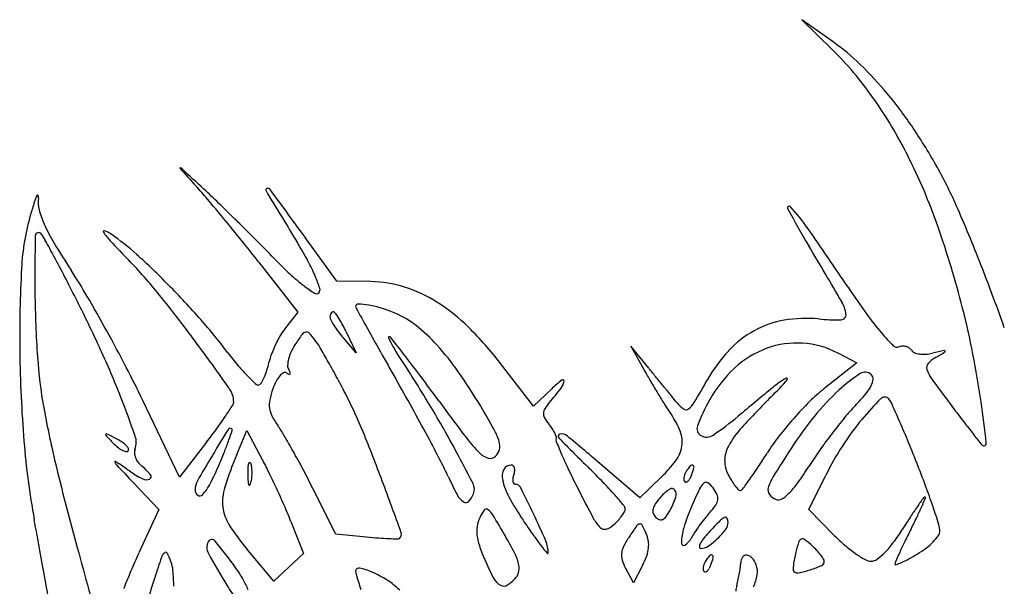
# Model space of a CAD drawing. Units: inches. Extents: x -1132 to 51787, y -67756 to -27722.
# Drawn here: x -449 to -142, y -34711 to -34534 of the extents above; entities that cross this region are included whole.
import ezdxf

# ---------------------------------------------------------------- set-up
doc = ezdxf.new("R2010")
doc.units = ezdxf.units.IN
doc.header["$MEASUREMENT"] = 0
doc.layers.add('freecads.com', color=7, linetype='Continuous')

msp = doc.modelspace()

# ---------------------------------------------------------------- linework, layer by layer
at = {"layer": 'freecads.com'}
for p, q in [((-195.14, -34540.85), (-204.87, -34533.94)), ((-204.87, -34533.94), (-195.43, -34543.22)), ((-349.69, -34615.44), (-359.03, -34602.6)), ((-374.12, -34609.41), (-361.83, -34625.07)), ((-339.12, -34615.6), (-349.69, -34615.44)), ((-361.83, -34625.07), (-365.71, -34630.01)), ((-343.67, -34637.76), (-347.77, -34633.04)), ((-346.82, -34631.26), (-343.67, -34637.76)), ((-252.51, -34642.61), (-258.15, -34635.76)), ((-258.15, -34635.76), (-253.66, -34643.76)), ((-193.7, -34637.84), (-187.73, -34640.93)), ((-288.45, -34654.43), (-298.7, -34641.15)), ((-187.73, -34640.93), (-197.99, -34649.04)), ((-282.89, -34649.09), (-288.45, -34654.43)), ((-398.73, -34676.52), (-410.15, -34652.67)), ((-380.89, -34669.48), (-377.76, -34662)), ((-377.76, -34662), (-372.84, -34671.24)), ((-390.3, -34665.62), (-398.73, -34676.52)), ((-255.29, -34682.98), (-267.08, -34672.88)), ((-202.66, -34686.67), (-197.39, -34675.93)), ((-413.04, -34678.36), (-405.21, -34686.6)), ((-248.58, -34676.47), (-255.29, -34682.98)), ((-350.03, -34694.34), (-357.2, -34680.05)), ((-405.21, -34686.6), (-411.42, -34700.18)), ((-194.77, -34694.68), (-202.66, -34686.67)), ((-364.02, -34690.38), (-360.11, -34700.29)), ((-340.45, -34695.2), (-350.03, -34694.34)), ((-369.33, -34708.95), (-377.84, -34698.79)), ((-360.11, -34700.29), (-364.72, -34704.62)), ((-254.42, -34703.86), (-257.35, -34709.46)), ((-364.72, -34704.62), (-369.33, -34708.95)), ((-257.35, -34709.46), (-259.75, -34704.98))]:
    msp.add_line(p, q, dxfattribs=at)
for centre, radius, start, end in [((-237.16, -34600.03), 72.58, 45.9018, 54.6235), ((-270.84, -34619.98), 107.6, 35.0254, 45.51), ((-265.92, -34629.71), 113.9, 39.6794, 45.9018), ((-303.47, -34642.85), 147.46, 26.7464, 35.0255), ((-282.07, -34643.1), 134.89, 33.9496, 39.6793), ((-314.51, -34664.94), 173.99, 29.2153, 33.9496), ((-336.2, -34659.34), 184.1, 19.375, 26.7464), ((-398.55, -34580.19), 0.0809, 67.9591, 221.9983), ((2424.31, -32038.64), 3798.51, 221.99809, 222.11016), ((-399.25, -34581.9), 1.94, 47.2072, 67.959), ((-6379.41, -41041.5), 8804.7, 47.147093, 47.207139), ((-286.47, -34649.26), 141.86, 23.4238, 29.2154), ((-514.43, -34694.94), 162.82, 40.1805, 42.1102), ((-599.23, -34811.03), 305.92, 45.9661, 47.1471), ((-371.35, -34587.06), 0.523, 107.3611, 211.1893), ((6320.99, -30535.74), 7823.6, 211.189352, 211.328007), ((-371.22, -34587.45), 0.933, 36.1538, 107.3611), ((-7346.79, -39684.17), 8640.09, 36.025053, 36.153854), ((-427.29, -34596.12), 17.5, 154.8623, 162.4157), ((-442.97, -34588.76), 0.174, 21.395, 154.8622), ((-444.41, -34589.32), 1.72, 352.9378, 21.395), ((-432.94, -34590.74), 9.84, 172.9379, 194.4039), ((-922.63, -35039.66), 697.11, 39.5253, 40.18053), ((-296.91, -34637.44), 154.27, 162.4157, 163.9388), ((-415.81, -34586.34), 27.53, 194.404, 204.3713), ((-975.68, -35200.39), 847.51, 45.41399, 45.96609), ((-208.89, -34592.53), 0.489, 43.3625, 208.2772), ((61.87, -34446.88), 307.94, 208.2771, 210.7652), ((-251.22, -34632.5), 58.71, 34.6838, 43.3625), ((-648.44, -34806.08), 536.35, 21.27, 23.4238), ((-373.51, -34615.39), 74.56, 163.9388, 176.9173), ((-982.67, -35089.2), 774.95, 38.87392, 39.52526), ((-387.85, -34573.68), 58.22, 204.3713, 210.9711), ((-1010.53, -35235.75), 897.15, 44.86697, 45.41403), ((-1515.7, -35507.54), 1596.44, 33.89013, 34.68379), ((-443.5, -34697.08), 297.85, 14.2341, 19.3749), ((8.19, -34613.3), 452.01, 178.4814, 180.7516), ((-442.62, -34601.35), 1.05, 34.423, 178.4814), ((-460.72, -34613.76), 23, 28.6293, 34.4229), ((-1004.77, -34910.74), 642.82, 28.10934, 28.62913), ((-422.22, -34600), 0.292, 68.8258, 214.1649), ((-404.06, -34587.67), 22.24, 214.1649, 223.0805), ((-425.78, -34609.19), 10.15, 55.5939, 68.8257), ((-461.7, -34661.63), 73.71, 47.7298, 55.5939), ((-208.08, -34465.78), 267.89, 210.9711, 213.0977), ((-13.36, -34222.31), 557.16, 223.0804, 223.9435), ((-880.34, -35006.71), 643.51, 38.12515, 38.87388), ((-780.27, -35006.56), 572.28, 44.1009, 44.8671), ((-469.74, -34669.12), 126.17, 28.3807, 31.3281), ((-2224.43, -35807.91), 2352.81, 30.27269, 30.76521), ((-958.35, -34885.94), 590.2, 27.43368, 28.10931), ((-580.1, -34791.89), 249.74, 44.5601, 47.7297), ((-266.44, -34508.61), 143.25, 224.101, 226.898), ((-54.47, -34632.57), 394.06, 176.9174, 180.6985), ((-531.98, -34722.15), 163.13, 38.919, 43.9435), ((-408.29, -34635.92), 56.32, 22.9943, 28.3808), ((-675.26, -34816.52), 565.13, 19.2697, 21.27), ((-1165.22, -34993.33), 823.28, 26.90721, 27.43365), ((-589.64, -34714.5), 187.58, 30.1878, 33.0976), ((-324, -34570.11), 59.01, 226.898, 232.3236), ((-398.96, -34631.96), 46.18, 18.0191, 22.9944), ((-592.56, -34804.16), 267.23, 41.4056, 44.5601), ((-331.58, -34579.94), 46.6, 232.3235, 237.4163), ((-356.34, -34618.09), 1.37, 315, 18.0191), ((-339.67, -34652.17), 36.57, 72.4157, 89.1449), ((-341.73, -34658.67), 43.4, 57.7008, 72.4157), ((55, -34452.47), 295.72, 213.8901, 215.8427), ((-81.63, -34614.48), 362.19, 180.7515, 183.9016), ((-832.81, -34824.63), 450.51, 24.6386, 26.9072), ((-875.82, -34880.98), 518.66, 28.8255, 30.1878), ((-741.14, -34891.04), 431.96, 36.4902, 38.919), ((-356.12, -34618.32), 1.05, 237.4162, 315), ((-343.1, -34623.37), 0.774, 87.9, 180), ((-342.93, -34623.37), 0.939, 179.9999, 208.9554), ((5711, -31273.74), 6919.76, 208.955634, 209.016367), ((-343.98, -34647.39), 24.82, 80.2766, 87.9), ((-345.33, -34655.27), 32.81, 72.7982, 80.2766), ((-348.58, -34665.77), 43.8, 66.7764, 72.7982), ((-349.53, -34671.01), 57.99, 45.1803, 57.7007), ((-201.6, -34627.15), 10.57, 7.7303, 30.2727), ((-414.96, -34689.84), 268.41, 11.096, 14.234), ((-349.84, -34626.54), 2.03, 140.4016, 180), ((-349.79, -34626.54), 2.08, 180, 207.6602), ((-350.93, -34625.64), 0.617, 46.9112, 140.4016), ((-356.12, -34631.18), 8.21, 29.2327, 46.9113), ((-417.19, -34665.36), 78.19, 25.8575, 29.2327), ((-342.04, -34650.55), 27.23, 51.3, 66.7763), ((-203.5, -34667.47), 40.43, 84.5115, 99.7161), ((-194.35, -34572.21), 55.27, 264.5115, 271.8312), ((-192.63, -34625.93), 1.53, 271.8313, 7.7303), ((-108.24, -34570.39), 94.35, 215.8427, 220.4175), ((-522.56, -34742.43), 173.89, 37.0531, 41.4056), ((-349.4, -34642.84), 20.75, 141.8114, 149.5645), ((-330.16, -34616.25), 24.25, 207.6602, 212.2357), ((-327.11, -34614.32), 27.85, 212.2357, 217.0346), ((660.51, -34075.16), 1144.34, 209.01644, 209.43034), ((-360.6, -34673.71), 56.92, 42.3824, 51.3), ((-389.67, -34711.4), 114.94, 37.6761, 45.1803), ((-205.27, -34657.14), 29.95, 99.7162, 118.7565), ((-903.04, -34895.96), 549.73, 27.4768, 28.8255), ((-334.02, -34651.87), 38.59, 149.5645, 154.4378), ((-289.19, -34683.53), 87.97, 144.1634, 146.7662), ((-358.99, -34633.12), 1.86, 102.564, 144.1635), ((-359.15, -34632.41), 1.14, 42.5041, 102.5639), ((-380.6, -34652.07), 30.23, 36.9186, 42.5041), ((-320.29, -34609.18), 36.39, 217.0346, 220.9622), ((-333.45, -34632.95), 0.19, 89.9999, 200.3124), ((-320.11, -34628.01), 14.41, 200.3124, 205.459), ((-333.45, -34633.46), 0.708, 37.9422, 90), ((-1841.68, -35809.38), 1913.18, 37.72861, 37.94221), ((-204.48, -34658.58), 31.59, 118.7567, 137.2199), ((-124.29, -34584.05), 73.27, 220.4176, 224.6895), ((-1118.82, -35170.4), 901.73, 35.33721, 36.49022), ((-334.39, -34651.7), 38.18, 154.4378, 159.3248), ((-348.88, -34644.43), 16.61, 146.7662, 155.4021), ((-376.13, -34648.71), 24.64, 30.5336, 36.9186), ((-566.26, -34760.86), 245.38, 29.3531, 30.5336), ((-314.75, -34625.46), 20.35, 205.459, 210.5305), ((-291.61, -34611.81), 47.22, 210.5305, 213.2338), ((-380.21, -34691.6), 83.46, 35.0501, 42.3824), ((-205.38, -34664.63), 30.09, 110.16, 132.742), ((-206.45, -34661.72), 26.99, 86.1186, 110.16), ((-206.51, -34662.61), 27.88, 62.6556, 86.1186), ((-175.23, -34634.45), 1.61, 224.6895, 290.9935), ((-173.37, -34639.29), 3.58, 92.7274, 110.9935), ((-173.37, -34639.44), 3.73, 75.016, 92.7275), ((-173.27, -34639.09), 3.36, 56.2973, 75.0158), ((-172.7, -34638.23), 2.34, 31.7174, 56.2973), ((-37.79, -34632.36), 410.74, 180.6986, 184.6074), ((-297.49, -34629.2), 145.82, 183.9016, 190.1167), ((-680.38, -34754.72), 282.82, 21.4231, 24.6386), ((-300.97, -34575.13), 103.75, 217.053, 219.9967), ((-352.48, -34644.87), 18.85, 159.3249, 167.6124), ((-351.9, -34643.04), 13.29, 155.402, 165.6097), ((1555.77, -33570.08), 2172.26, 209.43036, 209.68659), ((-780.11, -34931.89), 536.81, 31.3122, 33.2339), ((-700.56, -34926.51), 470.4, 36.7355, 37.7285), ((-191.89, -34670.23), 48.74, 137.22, 150.5612), ((-169.23, -34636.09), 1.74, 211.7175, 249.208), ((-167.28, -34630.94), 7.25, 249.2078, 262.2237), ((-166.88, -34628.04), 10.18, 262.2238, 273.4526), ((-167.08, -34624.79), 13.43, 273.4526, 282.5761), ((-158.61, -34647.26), 9.26, 119.9627, 138.2927), ((-30.57, -35236.67), 613.48, 102.22984, 102.57614), ((-391.34, -34243.55), 456.73, 299.9626, 300.3933), ((-160.46, -34637.41), 0.314, 34.4246, 102.2301), ((-160.37, -34637.35), 0.196, 300.3934, 34.4246), ((-443.75, -34695.49), 297.74, 8.1928, 11.096), ((-727.86, -34804.85), 352.27, 25.5943, 27.4768), ((-338.55, -34606.66), 54.7, 219.9967, 224.75), ((-399.02, -34634.65), 28.8, 342.8259, 347.6124), ((-362.83, -34641.8), 2.23, 177.1103, 211.7175), ((-355.23, -34642.19), 9.85, 165.6097, 177.1103), ((-586.43, -34772.2), 268.51, 28.0897, 29.3532), ((-1443.3, -35622.01), 1541.81, 39.29632, 39.43635), ((-198.88, -34671.67), 39.67, 132.742, 151.0987), ((-164.1, -34642.37), 1.91, 138.2928, 197.2983), ((-337.54, -34605.66), 56.12, 224.7499, 228.3982), ((-389.53, -34637.98), 18.73, 331.3195, 337.0632), ((-392.98, -34636.51), 22.49, 337.0632, 342.8259), ((-361.17, -34650.44), 8.4, 138.9387, 153.0908), ((-364.58, -34647.47), 3.87, 117.2814, 138.9387), ((-365.89, -34644.92), 1, 58.2826, 117.2815), ((-362.52, -34639.47), 5.41, 238.2826, 247.6729), ((-373.19, -34648.2), 9.94, 25.5839, 31.7174), ((-364.47, -34644.22), 0.27, 247.6729, 329.8706), ((-364.65, -34644.12), 0.476, 329.8707, 25.5839), ((-1039.17, -35179.23), 892.92, 36.12079, 36.73545), ((-453, -34742.66), 172.37, 30.7881, 35.0502), ((-90.97, -34552.42), 186.57, 209.3102, 210.5331), ((-1736.92, -35862.3), 1921.22, 39.17761, 39.29633), ((-192.94, -34674.23), 33.12, 120.5675, 129.3585), ((-209.62, -34645.98), 0.311, 317.9579, 120.5676), ((-157.72, -34688.23), 52.65, 123.3588, 132.5633), ((-185.16, -34646.55), 2.75, 45, 123.3587), ((-184.54, -34645.92), 1.86, 356.0294, 45), ((-156.73, -34640.08), 9.62, 197.2984, 215.786), ((279.96, -34325.29), 547.95, 215.786, 216.8033), ((-374.24, -34646.99), 0.844, 228.3982, 301.7175), ((-374.86, -34646), 2.01, 301.7174, 331.3196), ((-351.72, -34655.23), 18.98, 153.0908, 160.7813), ((-619.45, -34789.82), 305.94, 26.944, 28.0897), ((-1043.89, -35052.09), 820.17, 28.9642, 29.68658), ((-251.94, -34681.35), 44.7, 128.326, 133.8134), ((-283.39, -34646.08), 4.47, 322.2498, 352.245), ((-279.39, -34646.62), 0.434, 352.2451, 128.3259), ((-15.84, -34508.11), 273.8, 210.5331, 211.4506), ((-1593.89, -35745.74), 1736.72, 39.05793, 39.17757), ((-550.97, -34467.58), 363.58, 329.2853, 330.5611), ((583.81, -35621.26), 1257.95, 129.35855, 129.99705), ((-315.42, -34550.58), 142.77, 315.0317, 317.9578), ((-196.07, -34641.3), 14.49, 319.864, 332.4354), ((-187.63, -34645.71), 4.96, 332.4354, 356.0295), ((-736.82, -34776.87), 343.44, 19.2345, 21.4231), ((-389.21, -34653.1), 7.34, 0, 35.3372), ((-343.18, -34658.21), 28.03, 160.7814, 168.162), ((-484.2, -34721.08), 154.23, 22.3427, 26.9441), ((-369.04, -34579.76), 112.79, 319.3609, 322.2498), ((-31.93, -34517.95), 254.94, 211.4505, 212.378), ((-580.53, -34923.44), 431.69, 38.7212, 39.0579), ((1.13, -34866.78), 304.66, 135.0317, 137.5213), ((-165.05, -34690.71), 53.12, 128.3248, 134.7531), ((-141.93, -34705.43), 76, 132.5634, 140.9587), ((-242.83, -34601.87), 75.65, 316.1693, 319.8639), ((-179.08, -34653.33), 1.74, 42.6349, 135.0374), ((-147.7, -34602.47), 297.97, 190.1166, 193.775), ((-524.82, -34562.91), 169.33, 326.0586, 327.3977), ((-383.81, -34653.1), 1.94, 327.3976, 360), ((-363.2, -34654.02), 7.57, 168.162, 187.6982), ((-603.22, -34824.29), 329.77, 28.5441, 31.3122), ((362.54, -34156.3), 842.35, 216.12081, 217.09139), ((-547.11, -34798.74), 281.92, 29.0755, 30.7881), ((-269.45, -34665.24), 18.46, 139.3609, 147.1217), ((-176.27, -34609.48), 84.02, 212.3779, 214.4996), ((-236.4, -34647.53), 9.38, 218.7212, 235.6882), ((-244.29, -34649.78), 6.86, 307.1979, 329.2853), ((-174.91, -34684.9), 67.05, 151.0987, 158.6663), ((-124.04, -34732.08), 111.37, 134.753, 138.4483), ((-142.2, -34698.48), 63.85, 136.1693, 140.5908), ((-116.01, -34716.33), 90.88, 135.0374, 140.5067), ((-181.3, -34655.38), 4.76, 24.352, 42.6349), ((-617.11, -34852.63), 483.13, 23.673, 24.352), ((408.02, -34229.47), 707.89, 216.80329, 217.27013), ((-550.57, -34710.86), 405.66, 6.3614, 8.1928), ((-484.79, -34589.85), 121.07, 323.8149, 326.0585), ((-363.36, -34654.04), 7.42, 187.6981, 207.5001), ((-346.65, -34645.34), 26.26, 207.5001, 215.228), ((-1005.92, -35031.08), 776.77, 28.21178, 28.96418), ((-282.59, -34656.74), 2.8, 147.1217, 178.3525), ((-282.76, -34656.74), 2.63, 178.3526, 210.9493), ((-266.88, -34671.74), 25.92, 21.176, 34.4996), ((-240.94, -34654.19), 1.32, 235.6881, 307.198), ((-284.24, -34586.64), 92.58, 303.9616, 309.9971), ((-110.99, -34730.52), 115.83, 140.9587, 147.0808), ((-58.38, -34767.35), 172.33, 140.5907, 142.698), ((-401.43, -34684.02), 40.8, 30.3205, 35.228), ((-271.65, -34650.07), 15.59, 210.9494, 219.6901), ((-296.86, -34671), 17.18, 33.9856, 39.6902), ((-235.05, -34661.41), 2.49, 158.6663, 240.2444), ((-201.46, -34681.28), 29.97, 137.5212, 151.1827), ((-122.96, -34733.04), 112.81, 138.4483, 142.1323), ((-115.86, -34716.45), 91.08, 140.5067, 147.0768), ((-467.3, -34786.95), 319.56, 22.4549, 23.673), ((202.16, -34386.12), 449.2, 217.2702, 217.9266), ((-421.56, -34663.31), 0.234, 135.0002, 223.1597), ((-154.79, -34413.15), 365.94, 223.1594, 223.6852), ((-421.5, -34663.36), 0.315, 63.3016, 135.0001), ((-622.79, -35063.62), 448.33, 62.849, 63.3016), ((-418.15, -34665.68), 5.93, 339.0064, 19.2344), ((-547.8, -34543.76), 199.14, 322.2693, 323.8149), ((101.16, -34964.71), 571.65, 147.9819, 148.9348), ((-382.94, -34662), 0.694, 44.9999, 147.9819), ((-580.58, -34595.42), 209.11, 340.5858, 341.4416), ((-382.77, -34661.83), 0.456, 341.4417, 45.0001), ((-601.08, -34800.79), 272.1, 29.1118, 30.3205), ((-775.72, -34840.89), 469.41, 20.3359, 22.3428), ((-936.64, -34993.91), 698.15, 27.48796, 28.21171), ((-316.78, -34670.67), 18.38, 16.511, 29.0755), ((-292.42, -34668), 11.81, 26.4339, 33.9857), ((-289.92, -34666.76), 9.02, 18.4857, 26.4338), ((-282.25, -34664.19), 0.933, 336.4321, 18.4859), ((-280.07, -34663.82), 0.709, 102.8399, 224.5688), ((-279.65, -34665.66), 2.59, 50.1876, 102.8398), ((-977.69, -35503.1), 1092.8, 49.43853, 50.1875), ((-250.8, -34665.51), 8.67, 351.0396, 21.176), ((-234.51, -34660.48), 3.57, 240.2444, 303.9617), ((-164.53, -34700.71), 60.15, 142.1323, 148.0306), ((-50.43, -34773.41), 182.34, 142.698, 144.7833), ((354.99, -34267.04), 642.95, 217.92661, 218.31302), ((-202.72, -34645.65), 245.28, 184.6075, 190.3585), ((-408.83, -34655.8), 14.64, 223.6852, 231.1912), ((-425.78, -34679.46), 16.6, 56.0171, 62.849), ((-420.71, -34671.94), 7.54, 43.6852, 56.0171), ((-417.72, -34669.08), 3.4, 24.8555, 43.6851), ((-476.35, -34632.16), 98.6, 338.4378, 340.5859), ((-754.49, -34906.57), 501.97, 27.0178, 28.5441), ((-275.96, -34639.05), 41.9, 217.0915, 225.6962), ((-303.69, -34666.79), 4.72, 346.2384, 16.511), ((-280.37, -34665.01), 1.12, 156.4321, 202.6351), ((-15.91, -34554.74), 287.64, 202.6351, 203.5502), ((335.24, -34057.71), 864.41, 224.56887, 225.45764), ((-252.3, -34665.28), 10.19, 323.8639, 351.0396), ((-219.24, -34671.5), 9.68, 151.1826, 179.1708), ((-119.25, -34714.25), 87.03, 147.0767, 153.8746), ((-650.4, -34862.62), 517.67, 21.6062, 22.4548), ((-143.25, -34660.71), 7.95, 218.313, 227.2345), ((-148.14, -34666), 0.744, 227.2345, 6.3613), ((-412.91, -34660.87), 8.13, 231.1913, 242.849), ((-414.5, -34663.96), 4.66, 242.849, 258.0721), ((-415.3, -34667.75), 0.78, 258.0721, 315.0001), ((-415.15, -34667.89), 0.573, 314.9999, 24.8555), ((-410.03, -34668.79), 2.76, 159.0064, 184.2723), ((-407.68, -34668.62), 5.12, 184.2722, 200.2052), ((-106.57, -34839.58), 329.14, 148.9348, 150.5354), ((-556.67, -34600.42), 184.97, 337.0965, 338.4379), ((-266.24, -34717.39), 124.25, 157.3236, 162.3277), ((-630.13, -34816.96), 305.34, 27.8767, 29.1117), ((-300.72, -34664.42), 6.45, 225.6963, 253.7958), ((-301.89, -34668.44), 2.26, 253.7958, 315), ((-303.5, -34666.83), 4.53, 314.9999, 346.2384), ((-139.46, -34608.59), 152.87, 203.5503, 205.5895), ((-394.05, -34557.46), 210.41, 326.5758, 328.0306), ((205.48, -34935.4), 492.83, 147.0807, 148.2864), ((-104.7, -34735.1), 115.91, 144.7833, 147.7114), ((-418.75, -34671.79), 0.164, 56.1675, 199.3671), ((-416.63, -34671.05), 2.41, 199.3668, 223.3114), ((-682.31, -35065.01), 473.53, 55.54, 56.1673), ((1173.6, -33171.89), 2187.89, 223.31153, 223.51527), ((-406.9, -34668.33), 5.96, 200.2053, 214.9841), ((-407.13, -34668.49), 5.67, 214.984, 230.3098), ((-427.22, -34692.7), 25.79, 41.019, 50.3098), ((-472.32, -34636.06), 93.39, 332.908, 337.0965), ((-370.91, -34673.89), 6.54, 165.3943, 177.4088), ((-376.91, -34672.33), 0.345, 91.586, 165.3944), ((-376.91, -34672.36), 0.375, 22.0279, 91.586), ((-381.14, -34674.07), 4.95, 7.6587, 22.0279), ((-488.91, -34733.03), 131.5, 25.9486, 28.0281), ((-396.65, -34712.95), 89.44, 24.1977, 27.4879), ((-295.44, -34675.3), 2.54, 89.9999, 152.5494), ((-295.44, -34673.78), 1.03, 49.6386, 89.9999), ((-295.62, -34673.99), 1.3, 15.7979, 49.6387), ((-276.71, -34647.45), 40.42, 314.105, 323.8639), ((-224.87, -34684.83), 18.91, 141.3195, 148.2825), ((-239.12, -34673.42), 0.645, 61.7286, 141.3195), ((-239.15, -34673.46), 0.691, 345.778, 61.7285), ((-219.68, -34671.49), 9.23, 179.1708, 208.155), ((-295.45, -34614.56), 109.74, 324.4902, 327.7114), ((-507.52, -34806.04), 364, 20.3901, 21.6062), ((534.3, -34435.27), 1000.17, 193.77504, 195.25966), ((-391.12, -34640.69), 41.09, 235.5401, 242.3061), ((-408.41, -34676.34), 0.86, 295.3316, 41.019), ((-339.95, -34675.29), 37.53, 177.4088, 180.7076), ((-335.79, -34675.24), 41.69, 180.7077, 183.6463), ((-389.21, -34675.16), 13.08, 0.7076, 7.6587), ((-390.44, -34675.17), 14.32, 353.947, 0.7076), ((-615.41, -34794.58), 272.18, 24.7417, 25.9486), ((-631.55, -34817.71), 306.95, 26.6464, 27.8767), ((-224.96, -34635.8), 98.78, 204.1977, 207.8813), ((-293.53, -34676.29), 4.7, 152.5494, 192.225), ((-288.8, -34677.98), 6.21, 159.0064, 170.0358), ((-299.38, -34673.92), 5.13, 339.0065, 352.276), ((-296.66, -34674.29), 2.39, 352.276, 15.7978), ((-31.27, -34556.78), 272.83, 205.5895, 206.9112), ((-425.23, -34830.43), 219.75, 43.8628, 45.4577), ((-237.74, -34677.13), 3.89, 159.5868, 173.253), ((-236.69, -34677.52), 5.01, 148.2826, 159.5869), ((-247.21, -34672.76), 8.6, 330.7903, 339.0064), ((-257.56, -34668.79), 19.68, 339.0064, 345.778), ((-201.12, -34661.56), 30.28, 208.155, 212.259), ((-316.76, -34608.47), 117.79, 324.3296, 326.5757), ((-201.43, -34683.96), 14.51, 148.2863, 163.6615), ((-409.09, -34674.92), 2.43, 242.3061, 295.3316), ((-388.2, -34680.47), 5.67, 150.5353, 180), ((-402.58, -34671.73), 15.06, 316.7714, 332.908), ((-374, -34677.68), 3.41, 183.6464, 202.0279), ((-376.99, -34678.89), 0.183, 202.0282, 325.466), ((-378.86, -34677.6), 2.45, 325.4658, 345.3942), ((-386.61, -34675.58), 10.46, 345.3943, 353.9471), ((-2106.73, -35334.2), 1888.9, 19.81636, 20.33592), ((-310.81, -34680.33), 3.93, 339.0064, 27.0179), ((-278.42, -34673.02), 20.16, 192.225, 208.5083), ((-292.18, -34677.39), 2.77, 170.0358, 190.199), ((-293.63, -34677.64), 1.3, 190.1992, 221.636), ((-294.05, -34678.02), 0.732, 221.6359, 270), ((-294.05, -34680.49), 1.73, 26.8086, 90), ((-359.58, -34767.33), 128.7, 41.4819, 43.8628), ((-238.85, -34677), 2.77, 173.2531, 189.3877), ((-240.64, -34677.3), 0.959, 189.3877, 225.0001), ((-241, -34677.66), 0.452, 224.9999, 287.9018), ((-241.29, -34676.74), 1.41, 287.9019, 314.9404), ((-242.82, -34675.22), 3.57, 314.9404, 330.7904), ((-231.68, -34682.58), 5.6, 131.6542, 154.9317), ((-234.72, -34679.17), 1.03, 55.2278, 131.6542), ((-238.03, -34683.93), 6.82, 36.175, 55.2279), ((-211.03, -34667.81), 18.56, 212.2591, 218.1803), ((-213.13, -34669.46), 15.9, 218.1803, 223.6698), ((-391.49, -34554.83), 209.78, 323.2693, 324.3295), ((-227.67, -34662.93), 26.47, 315.2241, 324.4902), ((-393.36, -34763.61), 242.21, 18.7401, 20.3902), ((-391.72, -34680.47), 2.15, 180, 231.6005), ((-392.39, -34681.31), 1.07, 231.6006, 316.7714), ((-370.22, -34684.26), 15.11, 162.3277, 185.9316), ((-616.36, -34795.02), 273.22, 23.5359, 24.7418), ((-306.77, -34679.08), 6.24, 207.8813, 235.5196), ((-313.43, -34679.32), 6.74, 315.254, 339.0064), ((-651.52, -34861.12), 402.24, 25.4647, 26.8086), ((191.85, -34443.53), 523.04, 206.9111, 208.0305), ((-408.91, -34810.94), 194.54, 40.1662, 41.482), ((-237.34, -34692.99), 15.41, 124.2151, 137.8553), ((-245.37, -34681.19), 1.14, 34.0804, 124.2151), ((-246.5, -34681.95), 2.5, 340.8028, 34.0805), ((-39.22, -34772.61), 218.08, 154.9318, 156.5935), ((-242.82, -34687.43), 12.76, 25.243, 36.1749), ((-233.86, -34683.21), 2.85, 352.0287, 25.243), ((-224.09, -34679.93), 0.743, 223.6699, 274.4495), ((-224.1, -34679.74), 0.933, 274.4495, 323.2695), ((-213.14, -34680.52), 2.3, 163.6615, 217.7041), ((-211.17, -34679), 4.79, 217.7041, 249.0065), ((-216.81, -34673.7), 11.18, 300.5953, 315.2241), ((-309.56, -34683.15), 1.29, 235.5197, 315.254), ((-211.62, -34636.74), 96.17, 208.5083, 213.6182), ((-261.46, -34686.49), 1.59, 0.0001, 40.1663), ((-246.3, -34687.64), 5.05, 144.865, 165.6079), ((-232.63, -34697.26), 21.78, 137.8553, 144.865), ((-271.1, -34673.39), 28.56, 331.8451, 340.8027), ((-253.56, -34669.62), 26.89, 317.9311, 324.4015), ((-234.75, -34683.08), 3.76, 324.4015, 352.0287), ((-212.16, -34681.58), 2.03, 249.0063, 300.5953), ((68.28, -34850.55), 288.83, 144.5385, 145.1965), ((-327.99, -34616.22), 174.88, 336.5984, 337.547), ((-166.54, -34683.29), 0.535, 89.9999, 144.5383), ((-166.54, -34682.94), 0.182, 337.5466, 89.9997), ((-372.73, -34684.52), 12.59, 185.9316, 212.6631), ((-491.3, -34740.55), 136.81, 21.5125, 23.5359), ((-294.85, -34693.87), 11.39, 142.0962, 155.701), ((-303.14, -34687.42), 0.883, 54.9064, 142.0962), ((-305.74, -34691.12), 5.4, 31.1469, 54.9064), ((-619.93, -34881), 372.52, 29.9999, 31.1469), ((-488.88, -34783.67), 222.1, 23.1269, 25.4647), ((-274.74, -34678.45), 17.14, 317.358, 323.5779), ((-272.24, -34680.3), 14.03, 323.5778, 329.8947), ((-261.55, -34686.49), 1.68, 329.8947, 0.0001), ((-248.74, -34687.01), 2.54, 165.6079, 197.3335), ((-248.25, -34686.86), 3.05, 197.3334, 225), ((-260.92, -34678.83), 17.01, 324.2093, 331.8451), ((-185.29, -34709.38), 58.91, 156.5935, 163.1645), ((-204.53, -34713.87), 39.16, 137.9311, 141.4866), ((-67.24, -34756.35), 123.79, 145.1965, 146.9974), ((-251.49, -34649.33), 91.52, 334.3928, 336.5984), ((-438.87, -34779.05), 290.27, 17.5902, 18.7402), ((-14606.22, -37278.43), 14396.87, 10.319612, 10.358573), ((-321.76, -34651.84), 73.15, 212.6631, 219.9377), ((-295.8, -34693.45), 10.35, 155.701, 171.1068), ((-107.62, -34567.6), 221.06, 213.6182, 214.9999), ((-258.86, -34683.48), 12.44, 208.0304, 224.562), ((-267.31, -34687.27), 5.63, 284.9655, 312.1447), ((-278.08, -34675.37), 21.69, 312.1447, 317.358), ((-255.11, -34692.64), 1.53, 101.8021, 144.9945), ((-255.27, -34691.88), 0.752, 28.6465, 101.802), ((-285.76, -34708.54), 35.5, 24.047, 28.6465), ((-248.21, -34686.82), 3.11, 225, 249.9172), ((-248.8, -34688.45), 1.38, 249.9172, 295.7091), ((-249.45, -34687.11), 2.87, 295.7091, 324.2092), ((-190.15, -34725.52), 57.66, 144.0339, 146.6101), ((-187.36, -34727.54), 61.11, 141.4865, 144.034), ((-90.4, -34828.54), 196.85, 135.3519, 136.7882), ((-226.12, -34694.48), 6.09, 117.646, 135.352), ((-228.68, -34689.58), 0.556, 27.8978, 117.646), ((-231.54, -34690.61), 3.67, 323.2635, 359.9999), ((-230.63, -34690.61), 2.76, 360, 27.8978), ((21.01, -34813.66), 229.02, 146.9972, 148.1335), ((-342.32, -34605.79), 192.25, 333.1269, 334.3929), ((-168.43, -34693.31), 6.56, 0, 17.5902), ((-331.13, -34694.37), 1.53, 305.0249, 19.8164), ((-296.07, -34693.4), 10.07, 171.1068, 186.8325), ((-289.78, -34692.65), 16.41, 186.8325, 198.5996), ((-409.63, -34759.59), 129.69, 27.2789, 29.9998), ((-214.04, -34642.11), 91.15, 215, 217.6783), ((-266.35, -34690.86), 1.92, 224.562, 284.9655), ((-146.76, -34768.53), 133.81, 144.9944, 146.7662), ((-261.5, -34697.71), 8.92, 9.1124, 24.047), ((-225.98, -34697.06), 16.39, 163.1645, 180.1878), ((-220.45, -34705.54), 21.37, 146.6101, 152.0139), ((-213.01, -34713.36), 28.63, 136.7881, 141.8607), ((-247.02, -34679.06), 22.99, 313.7994, 323.2634), ((-155.97, -34656.44), 54.47, 224.5854, 229.3155), ((-223.6, -34661.61), 59, 323.3413, 328.1336), ((84.8, -34822.23), 286.59, 153.1269, 153.993), ((-175.27, -34685.63), 15.84, 315.7455, 324.7874), ((-164.39, -34693.31), 2.52, 324.7875, 360), ((-386.38, -34698.48), 3.85, 152.3755, 208.5761), ((-388.62, -34697.31), 1.33, 39.3045, 152.3755), ((-504.16, -34791.89), 150.64, 35.2832, 39.3045), ((-322.97, -34499.47), 196.5, 264.8977, 265.9847), ((-328.89, -34583.8), 111.97, 265.9846, 267.6409), ((-324.54, -34478.05), 217.81, 267.6409, 268.3637), ((-330.73, -34694.93), 0.84, 268.3637, 305.0248), ((-223.8, -34649.64), 78.82, 217.6782, 219.9478), ((-293.18, -34700.09), 9.31, 359.7761, 23.1269), ((-233.98, -34711.38), 29.54, 146.7662, 153.3678), ((-261.18, -34697.66), 8.6, 353.763, 9.1125), ((-241.67, -34697.12), 0.705, 180.1878, 304.3791), ((-244.74, -34692.63), 6.14, 304.379, 332.0139), ((-234.41, -34698.35), 2.38, 153.5131, 179.4423), ((-228.14, -34701.47), 9.38, 141.8607, 153.5131), ((-247, -34679.08), 22.96, 304.2754, 313.7994), ((-148.64, -34714.48), 59.89, 162.6572, 165.9107), ((-204.6, -34697.01), 1.27, 110.699, 162.6572), ((-204.66, -34696.82), 1.07, 51.9615, 110.6989), ((-230.66, -34730.06), 43.27, 47.8553, 51.9616), ((-163.53, -34665.24), 42.87, 229.3155, 234.9763), ((-200.72, -34678.64), 30.48, 315.4853, 323.3414), ((-20.53, -34770.84), 169.38, 153.993, 155.2771), ((-178.83, -34682.15), 20.81, 307.4058, 315.7455), ((-11691.44, -36747.71), 11434.17, 10.273415, 10.31971), ((4766.59, -33280.65), 5387.13, 195.25975, 195.55241), ((-195.18, -34799.09), 237.79, 155.421, 156.8969), ((-400.8, -34702.79), 3.79, 134.7953, 161.2471), ((-403.08, -34700.49), 0.542, 28.4921, 134.7952), ((-421.07, -34710.25), 21.01, 20.6667, 28.4921), ((-216.08, -34605.72), 197.77, 208.5761, 211.8988), ((-249.02, -34678.93), 59.41, 198.5997, 203.1163), ((-308.63, -34707.5), 16.04, 14.5955, 27.2788), ((-284.07, -34700.13), 0.196, 219.9477, 359.7763), ((-255.93, -34700.89), 5.13, 173.763, 197.4), ((-254.61, -34701.04), 6.46, 153.3678, 173.7629), ((-263.46, -34697.41), 10.9, 340.3411, 353.763), ((-236.36, -34698.33), 0.427, 179.442, 269.9999), ((-236.36, -34694.69), 4.07, 270, 304.2754), ((-233.12, -34701.42), 0.645, 61.7286, 141.3195), ((-233.15, -34701.46), 0.691, 345.778, 61.7285), ((-222.2, -34702.2), 1.37, 82.3578, 146.4175), ((-222.37, -34703.44), 2.62, 40.2681, 82.3578), ((-169.9, -34709.14), 37.97, 165.9107, 169.1428), ((-218.84, -34716.99), 25.64, 43.3524, 47.8552), ((-214.06, -34712.48), 19.07, 37.7304, 43.3523), ((-211.68, -34710.64), 16.07, 32.2382, 37.7304), ((-167.57, -34671), 35.84, 234.9762, 240.6093), ((-193.37, -34685.86), 20.17, 306.2775, 315.4852), ((99.04, -34825.89), 301.02, 155.2772, 155.89), ((-208.21, -34633.82), 77.42, 298.2596, 300.5412), ((-182.58, -34677.25), 26.98, 300.5413, 307.4058), ((-39.2, -34825.56), 385.66, 161.2472, 162.2272), ((-411.27, -34706.56), 10.54, 5.014, 20.6667), ((-233.35, -34672.24), 76.45, 203.1163, 207.8688), ((-298.54, -34704.88), 5.62, 350.3075, 14.5955), ((-246.75, -34698.01), 14.75, 197.4, 208.155), ((-273.71, -34693.75), 21.78, 332.3476, 340.3412), ((-231.74, -34705.13), 3.89, 159.5868, 173.253), ((-230.69, -34705.52), 5.01, 148.2826, 159.5869), ((-218.87, -34712.83), 18.91, 141.3195, 148.2825), ((-241.21, -34700.76), 8.6, 330.7903, 339.0064), ((-251.56, -34696.79), 19.68, 339.0064, 345.778), ((-234.29, -34703.14), 10.39, 352.3808, 359.3742), ((-220.55, -34703.29), 3.35, 146.4175, 179.3741), ((-226.07, -34706.58), 7.48, 20.9936, 40.2682), ((-224.63, -34706.03), 5.93, 350.7027, 20.9936), ((-184.67, -34706.34), 22.93, 173.8049, 177.6237), ((-184.32, -34706.38), 23.29, 169.1428, 173.8049), ((-199.18, -34702.83), 1.31, 293.9643, 0.0001), ((-199.31, -34702.83), 1.44, 0.0001, 32.2383), ((-183.25, -34698.84), 3.88, 240.6093, 269.4618), ((-183.26, -34699.63), 3.09, 269.4618, 306.2775), ((-174.18, -34703.62), 1.69, 155.8902, 180), ((-175.64, -34703.62), 0.227, 179.9999, 290.6864), ((-186.78, -34674.13), 31.76, 290.6864, 294.0987), ((-187.96, -34671.48), 34.66, 294.0988, 298.2596), ((-204.07, -34795.29), 228.11, 156.8968, 158.4195), ((-482.54, -34712.81), 82.08, 1.5651, 5.0141), ((-418.63, -34731.37), 45.87, 29.9711, 35.2831), ((-342.88, -34705.88), 0.993, 78.6107, 180.0001), ((-340.45, -34705.88), 3.42, 180, 196.9291), ((377.7, -34487.29), 754.1, 196.92923, 197.30165), ((-346.61, -34724.43), 19.91, 66.8763, 78.6108), ((-351.23, -34735.23), 31.66, 57.2344, 66.8764), ((-297.18, -34705.11), 4.24, 320.3099, 350.3075), ((-232.85, -34705), 2.77, 173.2531, 189.3877), ((-234.64, -34705.3), 0.959, 189.3877, 225.0001), ((-235, -34705.66), 0.452, 224.9999, 287.9018), ((-235.29, -34704.74), 1.41, 287.9019, 314.9404), ((-236.82, -34703.22), 3.57, 314.9404, 330.7904), ((-273.39, -34697.69), 49.87, 347.6587, 350.0082), ((-268.15, -34698.61), 44.55, 350.0081, 352.3808), ((-232.78, -34704.69), 14.19, 334.9105, 350.7028), ((-206.88, -34705.42), 0.702, 177.6235, 224.9998), ((-206.21, -34704.74), 1.66, 225.0001, 281.7818), ((-213.09, -34671.72), 35.39, 281.7818, 287.9454), ((-213.3, -34671.07), 36.08, 287.9453, 293.9643), ((-11458.74, -36705.54), 11197.67, 10.23355, 10.273428), ((383.79, -34961.14), 829.85, 162.22723, 163.29957), ((-398.64, -34719.85), 22.8, 21.0093, 29.9711), ((-348.04, -34730.28), 25.77, 45.9837, 57.2344), ((-296.05, -34705.4), 5.52, 207.8689, 240.3086), ((-302.53, -34700.67), 11.19, 302.0776, 320.3098), ((-265.94, -34699.32), 42.25, 344.9979, 347.6588), ((-261.11, -34633.75), 144.73, 211.8987, 214.1453), ((-297.72, -34708.33), 2.15, 240.3087, 302.0776), ((-213.73, -34713.31), 11.81, 164.9979, 173.9077)]:
    msp.add_arc(centre, radius, start, end, dxfattribs=at)

doc.saveas('drawing.dxf')
